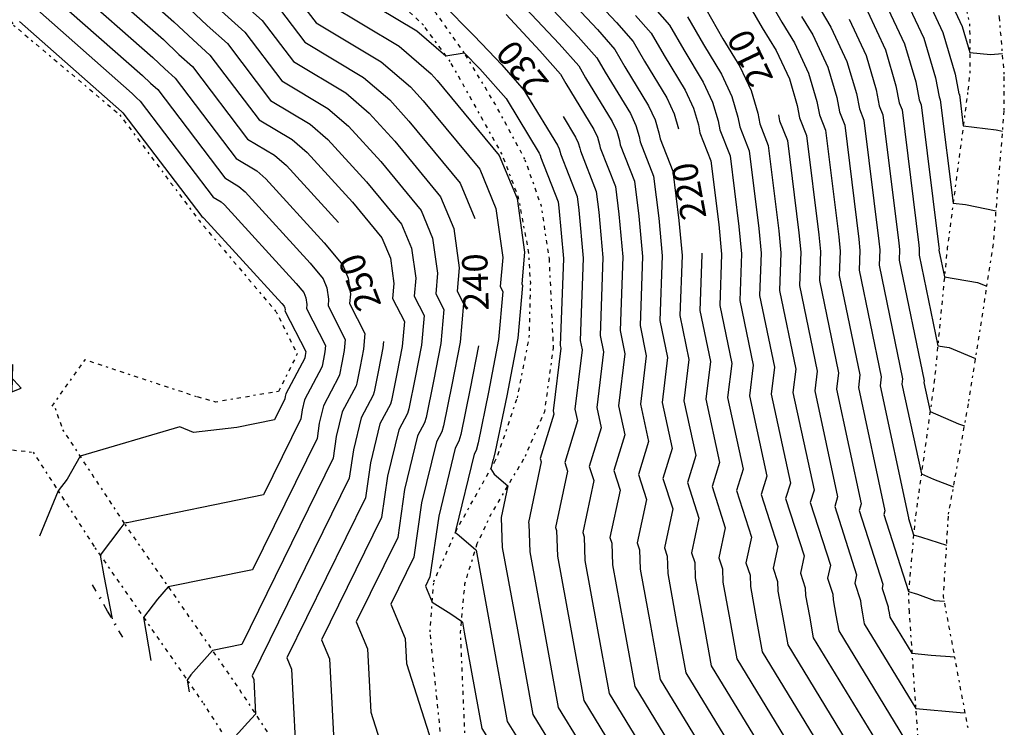
# Model space of a CAD drawing. Extents: x 413630 to 417953, y 379766 to 382427.
# Drawn here: x 416576 to 416771, y 381847 to 381987 of the extents above; entities that cross this region are included whole.
import ezdxf
from ezdxf.enums import TextEntityAlignment as Align

# ---------------------------------------------------------------- set-up
doc = ezdxf.new("R2010")
doc.units = 0
doc.linetypes.add('C_N', pattern=[0])
doc.linetypes.add('TK', pattern=[5, 0.4, -0.85, 0.8, -0.9, 0.8, -0.85, 0.4])
for name, color, linetype in [('CONTOURS_-_NORMAL', 254, 'CONTINUOUS'), ('CONTOURS_-_PROMINENT', 252, 'CONTINUOUS'), ('EXISTING_FENCE', 1, 'CONTINUOUS'), ('GATE_G_L', 16, 'CONTINUOUS'), ('TRACK', 56, 'CONTINUOUS')]:
    doc.layers.add(name, color=color, linetype=linetype)
doc.styles.add('MTP', font='cour.ttf')

# ---------------------------------------------------------------- blocks, each defined once
blk = doc.blocks.new('FE')
at = {"layer": 'EXISTING_FENCE', "color": 0}
for p, q in [((0, 0), (0.25, 0)), ((0.5, 0.05), (0.5, -0.05)), ((0.75, 0), (1, 0))]:
    blk.add_line(p, q, dxfattribs=at)
blk = doc.blocks.new('G')
at = {"layer": 'GATE_G_L', "color": 0}
for p, q in [((0, 0.1), (1, -0.1)), ((1, 0.1), (0, -0.1)), ((0, -0.1), (0, 0.1)), ((1, -0.1), (1, 0.1))]:
    blk.add_line(p, q, dxfattribs=at)

msp = doc.modelspace()

# ---------------------------------------------------------------- linework, layer by layer
at = {"layer": 'CONTOURS_-_NORMAL', "linetype": 'C_N'}
for points in [[(416677.508, 381998.524), (416690.32, 381984.816), (416693.793, 381980.888), (416695.735, 381977.502), (416700.425, 381969.787), (416701.703, 381967.042), (416702.46, 381964.477), (416702.69, 381963.273), (416705.183, 381956.892), (416706.399, 381947.167), (416707.035, 381940.259), (416706.605, 381928.387), (416708.401, 381919.698), (416707.413, 381911.568), (416709.739, 381900.756), (416708.104, 381895.417), (416710.371, 381888.361), (416708.913, 381881.537), (416709.537, 381879.649), (416709.638, 381876.584), (416711.2, 381868.048), (416712.804, 381859.255), (416724.025, 381840.822)], [(416593.961, 381997.656), (416606.725, 381986.387), (416610.539, 381982.786), (416613.858, 381979.793), (416623.557, 381967.03), (416630.109, 381963.1), (416633.044, 381960.574), (416641.988, 381950.757), (416647.802, 381943.723), (416649.463, 381939.705), (416650.175, 381934.694), (416649.912, 381931.718), (416652.231, 381927.228), (416651.793, 381922.284), (416650.764, 381916.863), (416649.671, 381911.643), (416649.467, 381910.871), (416647.412, 381906.998), (416645.532, 381899.277), (416644.543, 381892.395), (416629.039, 381860.795), (416629.979, 381858.56), (416631.104, 381837.151)], [(416675.773, 381994.948), (416686.545, 381983.422), (416690.212, 381979.276), (416691.861, 381976.402), (416696.826, 381968.232), (416697.916, 381965.893), (416698.561, 381963.706), (416698.757, 381962.68), (416701.411, 381955.885), (416702.451, 381947.575), (416703.134, 381940.153), (416702.671, 381927.396), (416704.184, 381920.077), (416703.111, 381911.239), (416705.072, 381902.121), (416703.261, 381896.206), (416705.184, 381890.218), (416703.544, 381882.537), (416704.083, 381880.905), (416704.197, 381877.445), (416705.961, 381867.808), (416707.772, 381857.882), (416717.832, 381841.355)], [(416586.882, 381993.175), (416602.607, 381979.291), (416604.948, 381977.081), (416606.986, 381975.244), (416619.041, 381959.378), (416623.083, 381956.954), (416624.893, 381955.396), (416636.419, 381942.746), (416640.081, 381938.315), (416641.128, 381935.784), (416641.576, 381932.627), (416641.411, 381930.752), (416644.453, 381924.862), (416644.176, 381921.735), (416643.525, 381918.307), (416642.834, 381915.006), (416642.705, 381914.518), (416639.979, 381909.381), (416638.798, 381904.53), (416638.176, 381900.206), (416620.128, 381863.419), (416614.362, 381862.239), (416610.099, 381857.431), (416609.346, 381856.431), (416609.741, 381854.127)], [(416639.361, 381993.809), (416654.7, 381984.609), (416660.432, 381979.675), (416664.06, 381980.253), (416664.061, 381980.252), (416667.101, 381977.067), (416667.672, 381976.456), (416672.306, 381971.215), (416672.487, 381970.901), (416678.832, 381960.461), (416678.979, 381960.146), (416679.066, 381959.85), (416679.093, 381959.712), (416682.554, 381950.85), (416682.708, 381949.618), (416683.628, 381939.621), (416683.005, 381922.44), (416683.102, 381921.974), (416681.598, 381909.596), (416681.739, 381908.944), (416679.045, 381900.15), (416679.253, 381899.504), (416676.697, 381887.541), (416676.815, 381887.186), (416676.993, 381881.75), (416679.764, 381866.608), (416682.609, 381851.013), (416686.864, 381844.023)], [(416722.442, 381993.785), (416726.733, 381986.304), (416729.215, 381982.221), (416732.001, 381976.237), (416733.652, 381970.645), (416734.154, 381968.022), (416735.354, 381964.948), (416737.988, 381943.898), (416738.244, 381941.109), (416738.071, 381936.317), (416742.133, 381916.662), (416741.833, 381914.198), (416747.072, 381889.839), (416746.848, 381889.108), (416751.736, 381873.897), (416753.511, 381873.396), (416756.875, 381872.152), (416758.8, 381871.994)], [(416754.406, 381993.1), (416758.513, 381984.283), (416760.944, 381976.043), (416761.684, 381972.177), (416761.754, 381971.997), (416762.528, 381965.813), (416769.042, 381965.059), (416770.296, 381964.804)], [(416583.342, 381990.935), (416600.548, 381975.744), (416602.153, 381974.229), (416603.55, 381972.969), (416616.783, 381955.553), (416619.57, 381953.882), (416620.818, 381952.807), (416633.634, 381938.741), (416636.221, 381935.611), (416636.96, 381933.823), (416637.277, 381931.594), (416637.16, 381930.269), (416640.563, 381923.678), (416640.367, 381921.461), (416639.905, 381919.029), (416639.415, 381916.688), (416639.324, 381916.342), (416636.262, 381910.572), (416635.431, 381907.156), (416634.993, 381904.112), (416622.284, 381878.209), (416605.64, 381874.802), (416603.53, 381872.422), (416600.77, 381868.755), (416602.219, 381860.304)], [(416618.925, 381991.344), (416624.167, 381986.617), (416630.33, 381978.506), (416640.648, 381972.318), (416645.27, 381968.34), (416650.342, 381962.773), (416659.382, 381951.835), (416661.966, 381945.586), (416663.072, 381937.795), (416662.665, 381933.166), (416663.898, 381930.778), (416663.219, 381923.108), (416661.622, 381914.697), (416659.927, 381906.598), (416659.609, 381905.4), (416658.561, 381903.425), (416655.633, 381891.398), (416654.093, 381880.678), (416649.559, 381871.437), (416652.416, 381864.639), (416652.676, 381859.692), (416657.582, 381844.225)], [(416631.039, 381991.167), (416634.845, 381986.157), (416647.674, 381978.464), (416653.421, 381973.518), (416655.912, 381970.784), (416667.103, 381957.243), (416670.302, 381949.507), (416671.671, 381939.862), (416671.166, 381934.132), (416671.676, 381933.145), (416670.836, 381923.657), (416668.861, 381913.253), (416666.764, 381903.235), (416666.371, 381901.753), (416665.994, 381901.042), (416662.367, 381886.145), (416662.279, 381885.53), (416662.62, 381885.294), (416666.256, 381882.178), (416666.373, 381882.041), (416669.286, 381866.128), (416672.544, 381848.266), (416674.477, 381845.091)], [(416674.039, 381991.372), (416682.771, 381982.029), (416686.631, 381977.664), (416687.986, 381975.302), (416693.227, 381966.678), (416694.128, 381964.743), (416694.662, 381962.935), (416694.824, 381962.086), (416697.64, 381954.878), (416698.502, 381947.984), (416699.232, 381940.047), (416698.738, 381926.405), (416699.968, 381920.456), (416698.808, 381910.911), (416700.405, 381903.485), (416698.417, 381896.995), (416699.998, 381892.075), (416698.174, 381883.538), (416698.63, 381882.161), (416698.756, 381878.306), (416700.722, 381867.568), (416702.739, 381856.508), (416711.638, 381841.889)], [(416718.861, 381992.173), (416722.858, 381985.204), (416725.616, 381980.666), (416728.214, 381975.088), (416729.753, 381969.874), (416730.221, 381967.428), (416731.583, 381963.941), (416734.039, 381944.306), (416734.343, 381941.003), (416734.137, 381935.326), (416737.916, 381917.042), (416737.531, 381913.869), (416742.406, 381891.204), (416742.005, 381889.896), (416746.675, 381875.362), (416746.498, 381874.532), (416747.713, 381870.856), (416747.723, 381870.558), (416747.875, 381869.727), (416748.031, 381868.871), (416752.393, 381861.706), (416756.17, 381861.367), (416760.856, 381860.983)], [(416750.808, 381991.546), (416754.725, 381983.134), (416757.045, 381975.272), (416757.751, 381971.583), (416757.983, 381970.99), (416760.535, 381950.59), (416762.939, 381950.312), (416769.013, 381949.075)], [(416579.803, 381988.695), (416598.489, 381972.196), (416599.358, 381971.376), (416600.114, 381970.694), (416614.525, 381951.727), (416616.057, 381950.809), (416616.743, 381950.218), (416630.849, 381934.736), (416632.361, 381932.907), (416632.793, 381931.863), (416632.977, 381930.56), (416632.909, 381929.786), (416636.674, 381922.495), (416636.558, 381921.186), (416636.286, 381919.751), (416635.997, 381918.369), (416635.943, 381918.165), (416632.546, 381911.763), (416632.064, 381909.783), (416631.81, 381908.017), (416624.441, 381892.998), (416597.525, 381887.489), (416597.357, 381887.47), (416597.304, 381887.491), (416596.918, 381887.378), (416596.868, 381887.289), (416596.245, 381886.462), (416592.194, 381881.079), (416592.898, 381876.974), (416594.546, 381868.542)], [(416608.784, 381989.934), (416613.335, 381985.639), (416617.295, 381982.068), (416625.814, 381970.855), (416633.622, 381966.173), (416637.119, 381963.162), (416644.773, 381954.762), (416651.662, 381946.427), (416653.631, 381941.665), (416654.474, 381935.728), (416654.163, 381932.201), (416656.12, 381928.411), (416655.602, 381922.559), (416654.383, 381916.141), (416653.09, 381909.962), (416652.847, 381909.048), (416651.128, 381905.807), (416648.899, 381896.651), (416647.726, 381888.489), (416635.879, 381864.342), (416637.458, 381860.586), (416638.511, 381840.536)], [(416616.13, 381988.492), (416620.731, 381984.342), (416628.072, 381974.681), (416637.135, 381969.246), (416641.195, 381965.751), (416647.558, 381958.768), (416655.522, 381949.131), (416657.799, 381943.626), (416658.773, 381936.762), (416658.414, 381932.684), (416660.009, 381929.595), (416659.41, 381922.833), (416658.002, 381915.419), (416656.508, 381908.28), (416656.228, 381907.224), (416654.845, 381904.616), (416652.266, 381894.024), (416650.909, 381884.584), (416642.719, 381867.889), (416644.937, 381862.612), (416645.594, 381850.114), (416648.696, 381840.333)], [(416637.103, 381989.983), (416651.187, 381981.537), (416657.496, 381976.106), (416658.696, 381974.789), (416670.963, 381959.947), (416674.469, 381951.468), (416675.97, 381940.896), (416675.417, 381934.615), (416675.565, 381934.328), (416674.645, 381923.931), (416672.48, 381912.531), (416670.182, 381901.554), (416669.752, 381899.93), (416669.71, 381899.851), (416669.291, 381898.128), (416669.947, 381897.088), (416672.653, 381894.742), (416671.328, 381888.542), (416671.361, 381888.442), (416671.552, 381882.611), (416674.525, 381866.368), (416677.577, 381849.64), (416680.671, 381844.557)], [(416659.676, 381989.953), (416665.937, 381983.68), (416668.835, 381980.644), (416671.447, 381977.849), (416675.887, 381972.828), (416676.362, 381972.001), (416682.431, 381962.016), (416682.766, 381961.295), (416682.965, 381960.621), (416683.026, 381960.306), (416686.326, 381951.857), (416686.657, 381949.21), (416687.529, 381939.728), (416686.939, 381923.431), (416687.318, 381921.595), (416685.901, 381909.924), (416686.405, 381907.579), (416683.888, 381899.361), (416684.439, 381897.646), (416682.067, 381886.54), (416682.268, 381885.93), (416682.434, 381880.889), (416685.004, 381866.848), (416687.642, 381852.387), (416693.058, 381843.49)], [(416701.644, 381988.996), (416704.536, 381985.725), (416707.359, 381980.803), (416711.221, 381974.449), (416713.065, 381970.49), (416714.157, 381966.79), (416714.489, 381965.054), (416716.497, 381959.913), (416718.245, 381945.941), (416718.738, 381940.578), (416718.404, 381931.361), (416721.05, 381918.559), (416720.321, 381912.554), (416723.739, 381896.662), (416722.633, 381893.051), (416725.93, 381882.79), (416725.021, 381878.535), (416725.898, 381875.881), (416725.96, 381874.002), (416726.918, 381868.767), (416727.902, 381863.376), (416742.606, 381839.221)], [(416711.699, 381988.949), (416715.109, 381983.003), (416718.419, 381977.558), (416720.64, 381972.789), (416721.955, 381968.332), (416722.355, 381966.241), (416724.04, 381961.927), (416726.142, 381945.124), (416726.541, 381940.791), (416726.271, 381933.344), (416729.483, 381917.801), (416728.926, 381913.212), (416733.072, 381893.933), (416732.319, 381891.474), (416736.303, 381879.076), (416735.759, 381876.533), (416736.806, 381873.369), (416736.842, 381872.28), (416737.397, 381869.247), (416737.966, 381866.124), (416753.883, 381839.977)], [(416734.482, 381988.505), (416736.413, 381985.329), (416739.576, 381978.536), (416741.449, 381972.187), (416742.02, 381969.209), (416742.897, 381966.962), (416745.885, 381943.08), (416746.047, 381941.322), (416745.937, 381938.3), (416750.566, 381915.904), (416750.438, 381914.855), (416754.257, 381897.103), (416756.632, 381896.09), (416760.597, 381894.555)], [(416743.61, 381988.438), (416747.151, 381980.835), (416749.247, 381973.729), (416749.885, 381970.396), (416750.44, 381968.976), (416753.782, 381942.263), (416753.849, 381941.535), (416753.803, 381940.282), (416757.495, 381922.421), (416759.717, 381922.045), (416764.967, 381919.92)], [(416747.209, 381989.992), (416750.938, 381981.984), (416753.146, 381974.5), (416753.818, 381970.99), (416754.212, 381969.983), (416757.73, 381941.855), (416757.75, 381941.641), (416757.737, 381941.274), (416758.819, 381936.035), (416765.314, 381934.935), (416767.199, 381934.173)], [(416576.263, 381986.454), (416596.43, 381968.649), (416596.562, 381968.523), (416596.678, 381968.419), (416612.268, 381947.902), (416612.544, 381947.736), (416612.668, 381947.63), (416628.065, 381930.73), (416628.5, 381930.203), (416628.625, 381929.902), (416628.678, 381929.527), (416628.659, 381929.304), (416632.785, 381921.312), (416632.75, 381920.912), (416632.667, 381920.473), (416632.578, 381920.051), (416632.562, 381919.989), (416628.829, 381912.954), (416628.696, 381912.409), (416628.627, 381911.923), (416626.598, 381907.787), (416619.186, 381906.27), (416610.601, 381905.319), (416607.893, 381906.407), (416588.223, 381900.614), (416585.669, 381896.107), (416583.901, 381893.76), (416580.194, 381884.811)], [(416672.304, 381987.796), (416678.996, 381980.636), (416683.05, 381976.052), (416684.111, 381974.201), (416689.628, 381965.124), (416690.341, 381963.594), (416690.763, 381962.164), (416690.891, 381961.493), (416693.868, 381953.871), (416694.554, 381948.393), (416695.331, 381939.94), (416694.805, 381925.414), (416695.751, 381920.836), (416694.506, 381910.582), (416695.739, 381904.85), (416693.574, 381897.784), (416694.812, 381893.932), (416692.805, 381884.539), (416693.176, 381883.418), (416693.315, 381879.167), (416695.482, 381867.328), (416697.707, 381855.134), (416705.445, 381842.422)], [(416697.869, 381987.602), (416700.955, 381984.113), (416703.485, 381979.703), (416707.622, 381972.895), (416709.278, 381969.341), (416710.258, 381966.019), (416710.556, 381964.46), (416712.726, 381958.906), (416714.296, 381946.349), (416714.837, 381940.472), (416714.471, 381930.37), (416716.834, 381918.939), (416716.018, 381912.226), (416719.072, 381898.027), (416717.79, 381893.84), (416720.744, 381884.647), (416719.651, 381879.535), (416720.445, 381877.137), (416720.519, 381874.863), (416721.679, 381868.527), (416722.869, 381862.003), (416736.412, 381839.754)], [(416708.117, 381987.337), (416711.234, 381981.903), (416714.82, 381976.004), (416716.852, 381971.64), (416718.056, 381967.561), (416718.422, 381965.648), (416720.269, 381960.92), (416722.194, 381945.532), (416722.64, 381940.684), (416722.338, 381932.352), (416725.267, 381918.18), (416724.623, 381912.883), (416728.406, 381895.298), (416727.476, 381892.263), (416731.116, 381880.933), (416730.39, 381877.534), (416731.352, 381874.625), (416731.401, 381873.141), (416732.157, 381869.007), (416732.934, 381864.75), (416748.799, 381838.687)], [(416730.608, 381987.404), (416732.814, 381983.775), (416735.789, 381977.387), (416737.551, 381971.416), (416738.087, 381968.615), (416739.126, 381965.955), (416741.936, 381943.489), (416742.145, 381941.216), (416742.004, 381937.309), (416746.349, 381916.283), (416746.136, 381914.527), (416751.739, 381888.474), (416751.691, 381888.319), (416752.73, 381885.085), (416754.281, 381884.648), (416759.248, 381883.056)]]:
    msp.add_lwpolyline(points, dxfattribs=at)
at = {"layer": 'CONTOURS_-_PROMINENT'}
for points in [[(416570.699, 382069.534), (416578.552, 382060.789), (416584.512, 382047.869), (416590.35, 382040.952), (416593.558, 382034.323), (416598.412, 382029.128), (416599.938, 382025.834), (416600.402, 382025.002), (416606.247, 382014.446), (416608.12, 382006.617), (416614.96, 382000.577), (416621.721, 381994.197), (416627.603, 381988.892), (416632.588, 381982.332), (416644.161, 381975.391), (416649.345, 381970.929), (416653.127, 381966.778), (416663.242, 381954.539), (416666.134, 381947.547)], [(416723.153, 382036.598), (416750.714, 382007.108), (416751.091, 382006.682), (416757.731, 381995.106), (416758.005, 381994.655), (416762.3, 381985.433), (416763.821, 381980.28), (416767.909, 381979.932), (416770.27, 381980.081)], [(416573.057, 382032.559), (416579.325, 382025.851), (416582.576, 382018.831), (416583.565, 382017.057), (416586.521, 382011.718), (416590.422, 381995.415), (416604.666, 381982.839), (416607.744, 381979.934), (416610.422, 381977.518), (416621.299, 381963.204), (416626.596, 381960.027), (416628.969, 381957.985), (416639.204, 381946.752)], [(416679.242, 382002.101), (416694.094, 381986.209), (416697.374, 381982.5), (416699.61, 381978.602), (416704.024, 381971.341), (416705.49, 381968.191), (416706.359, 381965.248)], [(416740.011, 381986.883), (416743.363, 381979.686), (416745.348, 381972.958), (416745.952, 381969.803), (416746.669, 381967.969), (416749.833, 381942.672), (416749.948, 381941.428), (416749.87, 381939.291), (416754.782, 381915.524), (416754.741, 381915.184), (416755.979, 381909.426), (416761.609, 381907.027), (416762.762, 381906.58)], [(416683.555, 381967.641), (416686.03, 381963.57), (416686.554, 381962.444), (416686.864, 381961.393), (416686.959, 381960.899), (416690.097, 381952.864), (416690.605, 381948.801), (416691.43, 381939.834), (416690.872, 381924.423), (416691.535, 381921.215), (416690.203, 381910.253), (416691.072, 381906.214), (416688.731, 381898.572), (416689.625, 381895.789), (416687.436, 381885.54), (416687.722, 381884.674), (416687.874, 381880.028), (416690.243, 381867.088), (416692.674, 381853.761), (416699.251, 381842.956)], [(416726.071, 381967.97), (416726.288, 381966.835), (416727.811, 381962.934), (416730.091, 381944.715), (416730.442, 381940.897), (416730.204, 381934.335), (416733.7, 381917.421), (416733.228, 381913.54), (416737.739, 381892.568), (416737.162, 381890.685), (416741.489, 381877.219), (416741.129, 381875.532), (416742.26, 381872.112), (416742.282, 381871.419), (416742.636, 381869.487), (416742.999, 381867.497), (416753.138, 381850.841), (416761.916, 381850.054), (416762.913, 381849.972)], [(416710.909, 381940.664), (416710.936, 381940.365), (416710.538, 381929.379), (416712.617, 381919.318), (416711.716, 381911.897), (416714.405, 381899.391), (416712.947, 381894.629), (416715.557, 381886.504), (416714.282, 381880.536), (416714.991, 381878.393), (416715.078, 381875.724), (416716.44, 381868.288), (416717.837, 381860.629), (416730.219, 381840.288), (416729.855, 381833.594), (416738.552, 381806.069), (416738.004, 381803.307), (416737.348, 381794.057), (416738.314, 381791.29), (416747.298, 381781.277), (416747.666, 381780.448), (416749.72, 381776.577), (416751.188, 381776.212), (416756.265, 381775.397)], [(416648.095, 381923.259), (416647.984, 381922.01), (416647.144, 381917.585), (416646.252, 381913.325), (416646.086, 381912.695), (416643.695, 381908.189), (416642.165, 381901.903), (416641.36, 381896.3), (416622.2, 381857.248), (416622.5, 381856.533), (416622.86, 381849.688), (416621.321, 381848.024), (416617.643, 381843.947)], [(416666.843, 381922.408), (416665.241, 381913.975), (416663.345, 381904.917), (416662.99, 381903.577), (416662.277, 381902.233), (416659, 381888.771), (416657.276, 381876.772), (416656.398, 381874.984), (416657.743, 381871.786), (416661.37, 381869.532), (416663.513, 381868.049), (416663.689, 381867.843), (416664.047, 381865.889), (416667.512, 381846.892), (416668.284, 381845.624), (416666.984, 381821.686), (416666.82, 381821.509), (416662.405, 381818.745), (416658.849, 381805.115), (416657.603, 381797.876), (416655.835, 381796.04), (416652.343, 381790.299)]]:
    msp.add_lwpolyline(points, dxfattribs=at)
at = {"layer": 'TRACK', "linetype": 'TK'}
for points in [[(416664.165, 381845.979, 241.33), (416663.313, 381865.855, 240.28), (416664.183, 381875.415, 239.06), (416666.628, 381883.39, 237.81), (416669.234, 381888.932, 236.78), (416676.115, 381900.627, 235.21), (416679.942, 381909.469, 234.77), (416681.668, 381922.103, 234.68), (416680.858, 381939.546, 235.42), (416679.273, 381949.974, 235.74), (416676.025, 381959.249, 235.56), (416670.104, 381970.224, 235.23), (416664.061, 381980.252, 234), (416658.422, 381988.158, 233.15), (416644.231, 382001.728, 231.41), (416640.208, 382006.615, 230.97), (416639.92, 382008.397, 230.82), (416636.909, 382021.67, 229.98), (416631.94, 382030.408, 229.47), (416619.668, 382050.83, 227.42), (416606.541, 382071.048, 225.94), (416595.858, 382087.49, 223.98)], [(416659.448, 381845.042, 241.58), (416657.315, 381865.966, 240.69), (416658.04, 381875.835, 239.52), (416662.502, 381886.04, 237.92), (416670.175, 381899.702, 235.75), (416670.832, 381901.234, 235.62), (416674.525, 381912.123, 234.87), (416676.892, 381924.093, 234.82), (416677.16, 381934.813, 235.18), (416676.744, 381941.082, 235.64), (416674.782, 381951.615, 235.85), (416671.484, 381960.312, 235.73), (416661.286, 381978.514, 234.14), (416655.982, 381985.731, 233.27), (416642.138, 381998.514, 231.54), (416634.384, 382007.119, 230.94), (416624.473, 382016.967, 230.76), (416615.286, 382032.025, 231.16), (416605.705, 382046.955, 232.17), (416592.448, 382061.672, 232.49), (416577.187, 382083.301, 231.88)], [(416499.73, 382063.557, 260.584), (416499.1, 382063.309, 260.524), (416504.541, 382056.827, 259.47), (416519.309, 382051.523, 258.8), (416531.071, 382051.816, 258.6), (416538.266, 382054.1, 258.54), (416545.544, 382037.872, 258.66), (416561.796, 382007.286, 258.58), (416575.095, 381985.715, 258.66), (416596.059, 381968.01, 258.36), (416611.771, 381947.06, 258.44), (416626.937, 381929.108, 258.81), (416631.074, 381920.791, 258.88), (416627.417, 381913.407, 258.76), (416615.038, 381911.298, 258.67), (416611.228, 381912.366, 258.63), (416589.167, 381919.641, 258.78), (416582.555, 381910.365, 259.44)], [(416763.468, 381846.999, 210.54), (416758.625, 381872.93, 205.83), (416759.623, 381889.143, 202.9), (416763.65, 381911.511, 199.18), (416768.449, 381942.154, 194.88), (416770.629, 381968.893, 191.48), (416770.61, 381976.043, 190.51), (416769.671, 381987.208, 189.1), (416768.264, 381994.606, 188.12), (416763.657, 382012.586, 185.49), (416758.076, 382029.912, 183.81), (416750.511, 382047.304, 183.12), (416751.237, 382052.152, 182.55), (416754.025, 382055.876, 181.87), (416758.594, 382051.573, 182.13)], [(416761.586, 381996.201, 188.01), (416763.777, 381985.881, 189.22), (416763.849, 381976.617, 190.51), (416763.395, 381972.435, 191.13), (416759.369, 381941.685, 195.17), (416756.806, 381915.342, 199.04), (416752.999, 381888.106, 203.46), (416751.706, 381873.561, 206.06), (416751.831, 381869.908, 206.49), (416754.002, 381838.239, 212.32)], [(416583.291, 381910.084, 259.18), (416584.789, 381905.842, 258.79), (416597.092, 381887.113, 255.96), (416618.985, 381855.581, 250.94), (416633.412, 381833.64, 247.44)], [(416564.547, 381888.025, 260.51), (416573.645, 381902.003, 259.85), (416578.949, 381901.398, 259.2), (416591.165, 381882.558, 256.24), (416612.562, 381851.81, 251.25), (416627.113, 381829.291, 247.67)]]:
    msp.add_polyline3d(points, dxfattribs=at)

# ---------------------------------------------------------------- block references
at = {"layer": 'EXISTING_FENCE', "yscale": 5, "rotation": 119.89173}
for p, xscale in [((416593.674, 381870.057, 256.215), 5.97676), ((416596.653, 381864.876, 255.48), 5.97639)]:
    msp.add_blockref('FE', p, dxfattribs=dict(at, xscale=xscale))
at = {"layer": 'GATE_G_L', "xscale": 4.9889, "yscale": 10, "rotation": 290.40012}
msp.add_blockref('G', (416573.956, 381918.359, 259.604), dxfattribs=at)

# ---------------------------------------------------------------- texts
at = {"layer": 'CONTOURS_-_PROMINENT', "style": 'MTP'}
for s, rotation, p in [('210', 115.53185, (416722.705, 381980.235, 210)), ('230', 128.96087, (416677.433, 381978.79, 230)), ('220', 100.48495, (416710.846, 381953.365, 220)), ('250', 110.73036, (416645.754, 381935.802, 250)), ('240', 91.61455, (416668.737, 381935.041, 240))]:
    msp.add_text(s, height=5, rotation=rotation, dxfattribs=at).set_placement(p, align=Align.CENTER)

doc.saveas('drawing.dxf')
